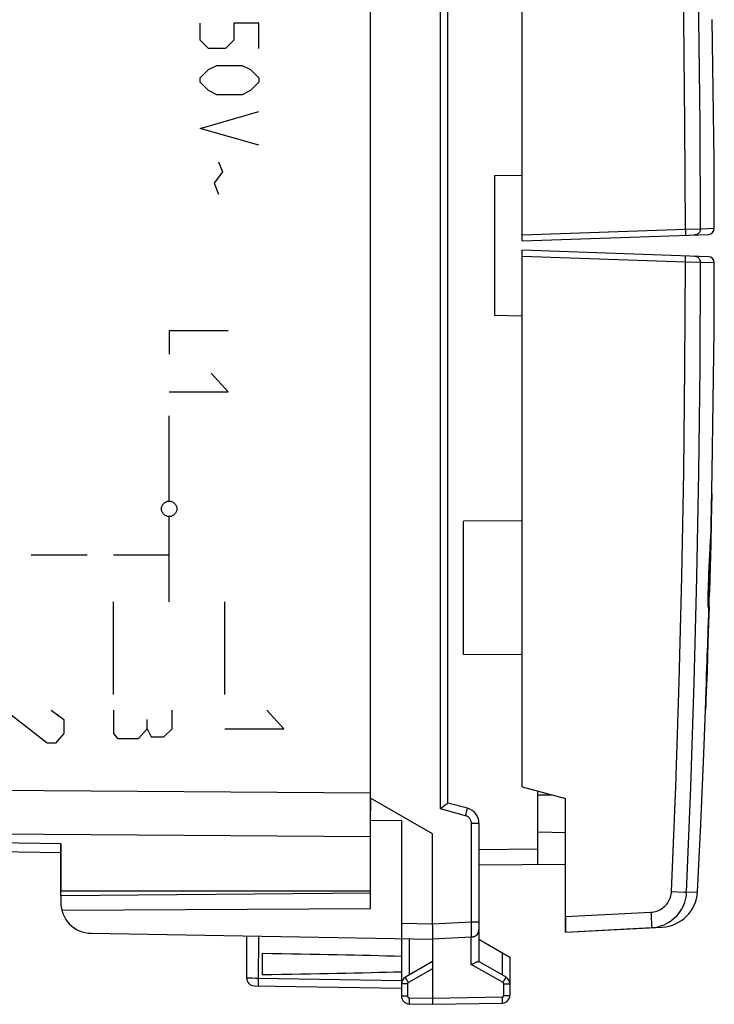
# Model space of a CAD drawing. Units: millimetres. Extents: x -66 to 76, y -24 to 49.
# Drawn here: x 53 to 76, y -24 to 7 of the extents above; entities that cross this region are included whole.
import ezdxf

# ---------------------------------------------------------------- set-up
doc = ezdxf.new("R2010")
doc.units = ezdxf.units.MM
doc.header["$LTSCALE"] = 16.335
doc.layers.get('0').update_dxf_attribs({"linetype": 'CONTINUOUS'})
for name, color, linetype in [('ASSI', 7, 'CONTINUOUS'), ('DRAFT', 7, 'CONTINUOUS'), ('RACCORDO', 7, 'CONTINUOUS')]:
    doc.layers.add(name, color=color, linetype=linetype)

msp = doc.modelspace()

# ---------------------------------------------------------------- linework, layer by layer
at = {"color": 250, "linetype": 'CONTINUOUS'}
for p, q in [((59.151, 6.636), (59.151, 7.179)), ((60.237, 7.179), (60.237, 6.636)), ((61.051, 7.179), (60.237, 7.179)), ((61.051, 6.364), (61.051, 7.179)), ((59.422, 6.364), (59.151, 6.636)), ((59.965, 6.364), (59.422, 6.364)), ((60.237, 6.636), (59.965, 6.364)), ((59.422, 5.686), (59.694, 5.821)), ((59.694, 5.821), (60.508, 5.821)), ((60.508, 5.821), (60.78, 5.686)), ((59.151, 5.414), (59.422, 5.686)), ((59.151, 5.279), (59.151, 5.414)), ((60.78, 5.686), (61.051, 5.414)), ((61.051, 5.414), (61.051, 5.279)), ((59.422, 5.007), (59.151, 5.279)), ((61.051, 5.279), (60.78, 5.007)), ((59.694, 4.871), (59.422, 5.007)), ((60.508, 4.871), (59.694, 4.871)), ((60.78, 5.007), (60.508, 4.871)), ((59.151, 3.786), (61.051, 4.329)), ((61.051, 3.243), (59.151, 3.786)), ((59.739, 2.7), (59.875, 2.383)), ((59.875, 2.383), (59.603, 2.021)), ((59.603, 2.021), (59.739, 1.66)), ((60.051, -2.75), (58.151, -2.75)), ((58.151, -2.75), (58.151, -3.51)), ((60.051, -4.726), (59.508, -4.118)), ((58.151, -4.726), (60.051, -4.726)), ((58.151, -8.25), (58.151, -5.5)), ((58.151, -11.5), (58.151, -8.75)), ((75.621, -9.533), (75.618, -9.57)), ((75.626, -9.492), (75.626, -9.49)), ((75.626, -9.495), (75.626, -9.492)), ((75.626, -9.499), (75.626, -9.495)), ((75.626, -9.505), (75.626, -9.499)), ((75.626, -9.514), (75.626, -9.505)), ((75.626, -9.526), (75.626, -9.514)), ((75.603, -9.836), (75.595, -9.995)), ((75.61, -9.702), (75.603, -9.836)), ((75.616, -9.613), (75.61, -9.702)), ((75.614, -9.859), (75.616, -9.821)), ((75.618, -9.57), (75.616, -9.613)), ((55.501, -10), (53.701, -10)), ((58.151, -10), (56.351, -10)), ((75.595, -9.995), (75.586, -10.178)), ((75.594, -10.227), (75.598, -10.134)), ((75.598, -10.134), (75.602, -10.05)), ((75.602, -10.05), (75.606, -9.976)), ((75.606, -9.976), (75.61, -9.912)), ((75.61, -9.912), (75.614, -9.859)), ((75.578, -10.382), (75.569, -10.601)), ((75.586, -10.178), (75.578, -10.382)), ((75.579, -10.557), (75.584, -10.44)), ((75.584, -10.44), (75.589, -10.329)), ((75.589, -10.329), (75.594, -10.227)), ((75.569, -10.601), (75.56, -10.832)), ((75.565, -10.938), (75.57, -10.808)), ((75.57, -10.808), (75.575, -10.68)), ((75.575, -10.68), (75.579, -10.557)), ((75.552, -11.07), (75.545, -11.309)), ((75.56, -10.832), (75.552, -11.07)), ((75.556, -11.208), (75.561, -11.072)), ((75.561, -11.072), (75.565, -10.938)), ((75.545, -11.309), (75.539, -11.5)), ((75.552, -11.34), (75.556, -11.208)), ((56.351, -14.5), (56.351, -11.5)), ((59.951, -14.5), (59.951, -11.5)), ((75.538, -11.576), (75.537, -11.596)), ((75.537, -11.596), (75.537, -11.61)), ((75.537, -11.61), (75.537, -11.62)), ((75.537, -11.62), (75.537, -11.628)), ((75.537, -11.628), (75.537, -11.634)), ((75.537, -11.634), (75.537, -11.639)), ((75.537, -11.639), (75.537, -11.643)), ((75.539, -11.526), (75.538, -11.555)), ((75.538, -11.555), (75.538, -11.576)), ((75.539, -11.5), (75.539, -11.526)), ((75.539, -11.66), (75.58, -11.66)), ((75.514, -13.309), (75.513, -13.36)), ((75.516, -13.27), (75.514, -13.309)), ((75.507, -13.552), (75.493, -14.06)), ((75.503, -13.839), (75.509, -13.627)), ((75.513, -13.36), (75.507, -13.552)), ((75.509, -13.627), (75.515, -13.445)), ((75.515, -13.445), (75.516, -13.405)), ((75.497, -14.07), (75.503, -13.839)), ((75.493, -14.06), (75.478, -14.656)), ((75.49, -14.354), (75.495, -14.14)), ((75.495, -14.14), (75.497, -14.07)), ((75.482, -14.66), (75.49, -14.354)), ((75.476, -14.732), (75.475, -14.798)), ((75.478, -14.656), (75.476, -14.732)), ((54.208, -16.064), (52.851, -15)), ((54.344, -15), (54.751, -15.304)), ((56.351, -15), (56.351, -15.76)), ((58.251, -15.608), (58.251, -15)), ((61.851, -15.608), (61.308, -15)), ((75.471, -14.973), (75.47, -14.982)), ((54.751, -15.304), (54.751, -15.76)), ((57.437, -15.608), (57.437, -15.304)), ((54.751, -15.76), (54.48, -16.064)), ((56.351, -15.76), (56.487, -15.912)), ((57.165, -15.912), (57.437, -15.608)), ((57.437, -15.608), (57.572, -15.861)), ((57.572, -15.861), (57.98, -15.861)), ((57.98, -15.861), (58.251, -15.608)), ((59.951, -15.608), (61.851, -15.608)), ((54.48, -16.064), (54.208, -16.064)), ((56.487, -15.912), (57.165, -15.912)), ((70.951, -21.669), (73.705, -21.525))]:
    msp.add_line(p, q, dxfattribs=at)
at = {"color": 7, "linetype": 'CONTINUOUS'}
for p, q in [((70.951, -21.669), (70.951, -22.169)), ((70.951, -22.169), (73.718, -22.024))]:
    msp.add_line(p, q, dxfattribs=at)
at = {"color": 250, "linetype": 'CONTINUOUS'}
for points in [[(75.671, -8.018), (75.652, -8.912), (75.635, -9.646), (75.616, -10.38), (75.596, -11.114)], [(75.596, -11.114), (75.603, -10.848), (75.609, -10.583), (75.614, -10.319), (75.619, -10.056), (75.623, -9.793), (75.626, -9.526)], [(75.624, -9.488), (75.623, -9.502), (75.621, -9.533)], [(75.626, -9.49), (75.625, -9.489), (75.625, -9.488), (75.625, -9.487), (75.625, -9.486), (75.625, -9.486), (75.625, -9.485), (75.625, -9.485), (75.625, -9.484), (75.625, -9.484), (75.625, -9.484), (75.625, -9.484), (75.625, -9.484), (75.625, -9.484), (75.625, -9.484), (75.625, -9.484), (75.625, -9.485), (75.625, -9.485), (75.625, -9.486), (75.625, -9.486), (75.625, -9.487), (75.624, -9.488), (75.624, -9.488)], [(75.616, -9.821), (75.614, -10.073), (75.61, -10.325), (75.606, -10.577), (75.601, -10.831), (75.596, -11.085), (75.59, -11.34)], [(75.59, -11.34), (75.587, -11.34), (75.584, -11.34), (75.578, -11.34), (75.552, -11.34)], [(75.58, -11.66), (75.572, -11.921), (75.562, -12.183), (75.556, -12.358), (75.549, -12.534), (75.541, -12.711), (75.534, -12.887), (75.526, -13.065)], [(75.537, -11.643), (75.537, -11.645), (75.538, -11.648)], [(75.538, -11.648), (75.538, -11.65), (75.538, -11.652), (75.538, -11.654), (75.538, -11.655), (75.538, -11.656), (75.538, -11.657), (75.538, -11.658), (75.538, -11.659), (75.538, -11.659), (75.538, -11.66), (75.539, -11.66), (75.539, -11.66), (75.539, -11.66)], [(75.574, -11.887), (75.546, -12.811), (75.515, -13.736), (75.482, -14.66)], [(75.516, -13.405), (75.523, -13.234), (75.531, -13.064), (75.538, -12.895), (75.545, -12.725), (75.551, -12.557), (75.557, -12.389), (75.566, -12.137), (75.574, -11.887)], [(75.526, -13.065), (75.517, -13.246), (75.516, -13.27)], [(75.473, -14.854), (75.473, -14.87), (75.471, -14.957)], [(75.475, -14.798), (75.474, -14.817), (75.473, -14.854)], [(75.471, -14.957), (75.471, -14.966), (75.471, -14.973)]]:
    msp.add_lwpolyline(points, dxfattribs=at)
msp.add_ellipse((58.151, -8.5), major_axis=(0, 0.25), ratio=1, dxfattribs=at)
at = {"layer": 'ASSI', "color": 7, "linetype": 'CONTINUOUS'}
for p, q in [((64.651, -21.41), (64.651, 21.41)), ((69.551, 0.15), (69.551, 17.475)), ((69.551, 0.15), (75.558, 0.36)), ((75.558, -0.36), (69.551, -0.15)), ((69.551, -17.475), (69.551, -0.15)), ((75.414, -16.408), (75.501, -14.132)), ((69.551, -17.475), (70.951, -17.85)), ((66.651, -19), (64.651, -17.845)), ((70.951, -22.169), (70.951, -17.85)), ((64.651, -18.56), (65.651, -18.555)), ((65.651, -18.555), (65.651, -24.237)), ((66.651, -21.952), (66.651, -19)), ((54.651, -19.611), (35.134, -19.27)), ((54.651, -19.318), (54.651, -20.85)), ((64.651, -20.85), (54.651, -20.85)), ((54.651, -20.987), (64.651, -20.9)), ((54.651, -20.987), (54.651, -21.208)), ((54.684, -21.461), (64.651, -21.41)), ((55.634, -22.208), (66.651, -22.4)), ((66.651, -21.952), (66.651, -22.054)), ((66.651, -22.054), (66.652, -22.235)), ((66.652, -22.235), (66.653, -22.304)), ((70.951, -22.169), (74.071, -22.006)), ((60.651, -22.295), (60.651, -23.65)), ((66.86, -22.389), (66.651, -22.4)), ((66.651, -22.4), (66.651, -24.5)), ((67.905, -22.334), (66.86, -22.389)), ((68.151, -22.4), (69.151, -22.977)), ((61.151, -22.861), (61.151, -23.539)), ((66.651, -23.123), (65.776, -23.628)), ((69.026, -23.628), (68.146, -23.12)), ((69.151, -22.977), (69.151, -24.211)), ((60.897, -23.9), (65.651, -23.983)), ((66.651, -24.5), (68.905, -24.461)), ((65.897, -24.487), (66.651, -24.5))]:
    msp.add_line(p, q, dxfattribs=at)
at = {"layer": 'ASSI', "color": 250, "linetype": 'CONTINUOUS'}
for p, q in [((69.551, 0.35), (74.82, 0.534)), ((74.82, 0.534), (75.305, 0.544)), ((74.82, 0.534), (74.821, 0.482)), ((75.305, 0.544), (75.751, 0.56)), ((74.82, -0.534), (69.551, -0.35)), ((74.82, -0.534), (74.821, -0.482)), ((75.305, -0.544), (74.82, -0.534)), ((74.821, -0.482), (74.822, -0.434)), ((75.751, -0.56), (75.305, -0.544)), ((35.134, -17.458), (64.651, -17.672)), ((35.134, -18.872), (64.651, -19.086)), ((54.651, -19.318), (35.134, -18.977)), ((74.37, -20.856), (74.561, -20.864)), ((74.561, -20.864), (74.781, -20.874)), ((74.856, -20.877), (75.206, -20.87)), ((70.951, -21.669), (73.705, -21.525)), ((65.651, -21.883), (66.651, -21.9)), ((61.04, -22.302), (61.021, -23.747)), ((65.897, -22.387), (65.897, -23.558)), ((67.905, -23.21), (67.905, -22.334)), ((68.905, -22.836), (68.905, -23.558)), ((68.929, -23.801), (67.905, -23.21)), ((66.651, -23.352), (65.873, -23.801)), ((60.682, -23.649), (60.72, -23.649)), ((60.72, -23.649), (60.772, -23.649)), ((60.772, -23.649), (60.835, -23.65)), ((60.835, -23.65), (60.944, -23.651)), ((60.944, -23.651), (61.022, -23.652)), ((61.022, -23.652), (65.651, -23.733)), ((65.848, -23.844), (65.651, -23.844)), ((65.847, -23.756), (65.823, -23.715)), ((65.873, -23.801), (65.847, -23.756)), ((65.848, -23.844), (65.848, -24.237)), ((68.929, -23.801), (68.967, -23.735)), ((68.954, -23.844), (69.151, -23.844)), ((68.954, -24.211), (68.954, -23.844)), ((68.967, -23.735), (68.989, -23.696)), ((68.989, -23.696), (69.007, -23.664)), ((65.848, -24.237), (65.651, -24.237)), ((65.896, -24.339), (65.895, -24.387)), ((65.895, -24.387), (65.895, -24.428)), ((65.897, -24.287), (65.896, -24.339)), ((65.897, -24.287), (66.651, -24.3)), ((66.651, -24.3), (68.905, -24.261)), ((68.905, -24.261), (68.906, -24.312)), ((68.906, -24.312), (68.907, -24.361)), ((68.954, -24.211), (69.151, -24.211))]:
    msp.add_line(p, q, dxfattribs=at)
for points in [[(74.82, 0.534), (74.804, 3.923), (74.765, 7.311), (74.702, 10.698), (74.615, 14.085), (74.505, 17.471), (74.37, 20.856)], [(75.305, 0.544), (75.289, 3.935), (75.25, 7.325), (75.187, 10.714), (75.1, 14.103), (74.99, 17.491), (74.856, 20.877)], [(74.821, 0.482), (74.822, 0.434), (74.823, 0.412), (74.823, 0.393), (74.823, 0.375), (74.823, 0.361), (74.823, 0.349), (74.822, 0.341), (74.822, 0.336), (74.821, 0.334)], [(75.305, 0.544), (75.303, 0.519), (75.298, 0.494), (75.29, 0.469), (75.279, 0.446), (75.265, 0.425), (75.249, 0.405), (75.23, 0.388), (75.209, 0.373), (75.186, 0.361), (75.163, 0.352), (75.138, 0.347), (75.112, 0.344)], [(74.37, -20.856), (74.505, -17.471), (74.615, -14.085), (74.702, -10.698), (74.765, -7.311), (74.804, -3.923), (74.82, -0.534)], [(74.822, -0.434), (74.823, -0.412), (74.823, -0.393), (74.823, -0.375), (74.823, -0.361), (74.823, -0.349), (74.822, -0.341), (74.822, -0.336), (74.821, -0.334)], [(74.856, -20.877), (74.99, -17.491), (75.1, -14.103), (75.187, -10.714), (75.25, -7.325), (75.289, -3.935), (75.305, -0.544)], [(75.305, -0.544), (75.303, -0.519), (75.298, -0.494), (75.29, -0.469), (75.279, -0.446), (75.265, -0.425), (75.249, -0.405), (75.23, -0.388), (75.209, -0.373), (75.186, -0.361), (75.163, -0.352), (75.138, -0.347), (75.112, -0.344)], [(73.705, -21.525), (73.754, -21.521), (73.803, -21.513), (73.851, -21.502), (73.898, -21.488), (73.944, -21.47), (73.989, -21.449), (74.032, -21.425), (74.073, -21.398), (74.113, -21.368), (74.15, -21.336), (74.185, -21.301), (74.217, -21.263), (74.247, -21.224), (74.273, -21.182), (74.297, -21.139), (74.317, -21.094), (74.335, -21.048), (74.349, -21.001), (74.359, -20.953), (74.367, -20.905), (74.37, -20.856)], [(74.781, -20.874), (74.85, -20.877), (74.856, -20.877)], [(73.705, -21.525), (73.708, -21.577), (73.71, -21.629), (73.712, -21.679), (73.714, -21.728), (73.716, -21.775), (73.718, -21.818), (73.719, -21.859), (73.72, -21.896), (73.721, -21.929), (73.721, -21.957), (73.721, -21.981), (73.721, -22), (73.72, -22.013), (73.719, -22.022), (73.718, -22.024)], [(60.651, -23.65), (60.653, -23.649), (60.658, -23.649), (60.668, -23.649), (60.682, -23.649)], [(61.021, -23.747), (61.021, -23.777), (61.021, -23.829)], [(61.021, -23.829), (61.021, -23.85), (61.021, -23.868), (61.021, -23.883), (61.021, -23.893), (61.022, -23.9), (61.022, -23.902)], [(65.823, -23.715), (65.803, -23.679), (65.795, -23.664), (65.788, -23.652), (65.783, -23.641), (65.779, -23.634), (65.776, -23.629), (65.776, -23.628)], [(65.873, -23.801), (65.868, -23.804), (65.863, -23.808), (65.859, -23.812), (65.856, -23.817), (65.853, -23.822), (65.851, -23.827), (65.849, -23.833), (65.848, -23.838), (65.848, -23.844)], [(68.954, -23.844), (68.954, -23.838), (68.953, -23.833), (68.951, -23.827), (68.949, -23.822), (68.946, -23.817), (68.943, -23.812), (68.939, -23.808), (68.934, -23.804), (68.929, -23.801)], [(69.007, -23.664), (69.014, -23.652), (69.019, -23.641), (69.023, -23.634), (69.025, -23.629), (69.026, -23.628)], [(65.848, -24.237), (65.848, -24.239), (65.848, -24.242), (65.848, -24.245), (65.849, -24.247), (65.849, -24.25), (65.85, -24.253), (65.851, -24.255), (65.852, -24.258), (65.854, -24.261), (65.855, -24.263), (65.857, -24.266), (65.858, -24.268), (65.86, -24.27), (65.862, -24.272), (65.865, -24.274), (65.867, -24.276), (65.869, -24.278), (65.872, -24.28), (65.874, -24.281), (65.877, -24.282), (65.879, -24.284), (65.882, -24.284), (65.885, -24.285), (65.888, -24.286), (65.891, -24.286), (65.894, -24.287), (65.897, -24.287)], [(65.895, -24.428), (65.895, -24.445), (65.895, -24.46), (65.896, -24.472), (65.896, -24.48), (65.896, -24.485), (65.897, -24.487)], [(68.905, -24.261), (68.908, -24.261), (68.911, -24.26), (68.913, -24.26), (68.916, -24.259), (68.919, -24.259), (68.921, -24.258), (68.924, -24.257), (68.927, -24.256), (68.929, -24.254), (68.932, -24.253), (68.934, -24.251), (68.936, -24.249), (68.939, -24.247), (68.941, -24.245), (68.943, -24.243), (68.944, -24.241), (68.946, -24.238), (68.948, -24.236), (68.949, -24.233), (68.95, -24.231), (68.951, -24.228), (68.952, -24.225), (68.953, -24.222), (68.954, -24.219), (68.954, -24.217), (68.954, -24.214), (68.954, -24.211)], [(68.907, -24.361), (68.907, -24.402), (68.907, -24.419), (68.907, -24.434), (68.906, -24.445), (68.906, -24.454), (68.906, -24.459), (68.905, -24.461)]]:
    msp.add_lwpolyline(points, dxfattribs=at)
at = {"layer": 'ASSI', "color": 7, "linetype": 'CONTINUOUS'}
for points in [[(75.751, 0.56), (75.742, 2.748), (75.719, 5.025), (75.684, 7.302)], [(75.636, -9.579), (75.684, -7.302), (75.719, -5.025), (75.742, -2.748), (75.751, -0.56)], [(75.501, -14.132), (75.575, -11.856), (75.636, -9.579)], [(75.206, -20.87), (75.314, -18.684), (75.414, -16.408)], [(74.049, -21.96), (74.128, -21.929), (74.204, -21.894), (74.278, -21.852), (74.348, -21.806), (74.416, -21.755), (74.479, -21.7), (74.538, -21.64), (74.594, -21.576), (74.644, -21.508), (74.689, -21.437), (74.73, -21.363), (74.765, -21.286), (74.795, -21.208), (74.819, -21.127), (74.837, -21.045), (74.849, -20.961), (74.856, -20.877)], [(73.718, -22.024), (73.802, -22.017), (73.886, -22.004), (73.968, -21.985), (74.049, -21.96)], [(66.653, -22.304), (66.653, -22.357), (66.652, -22.376), (66.652, -22.389), (66.652, -22.397), (66.651, -22.4)], [(67.905, -23.21), (67.929, -23.199), (67.974, -23.178)], [(67.974, -23.178), (67.996, -23.169), (68.017, -23.159), (68.038, -23.151), (68.056, -23.143), (68.074, -23.136), (68.09, -23.13), (68.104, -23.125), (68.116, -23.122), (68.127, -23.119), (68.135, -23.118), (68.142, -23.118), (68.146, -23.12)]]:
    msp.add_lwpolyline(points, dxfattribs=at)
for centre, radius, start, end in [((75.551, 0.56), 0.2, 272, 0.0802), ((75.551, -0.56), 0.2, 359.9198, 88), ((74.008, -20.808), 1.2, 273, 357.0092), ((55.651, -21.208), 1, 180, 269), ((60.901, -23.65), 0.25, 180, 269), ((65.901, -23.844), 0.25, 119.9955, 179.9801), ((68.901, -23.844), 0.25, 359.9954, 59.9806), ((65.901, -24.237), 0.25, 180, 269), ((68.901, -24.211), 0.25, 271, 360)]:
    msp.add_arc(centre, radius, start, end, dxfattribs=at)
for start_param, end_param in [(0.5714, 0.836265), (-0.836265, -0.5714)]:
    msp.add_ellipse((43.503, -23.2), major_axis=(26.33, 0), ratio=0.017368, start_param=start_param, end_param=end_param, dxfattribs=at)
at = {"layer": 'DRAFT', "color": 7, "linetype": 'CONTINUOUS'}
for p, q in [((69.551, 2.266), (68.651, 2.25)), ((68.651, 2.25), (68.651, -2.25)), ((68.651, -2.25), (69.551, -2.266)), ((67.651, -13.2), (67.651, -8.9)), ((69.551, -17.475), (70.951, -17.85)), ((70.051, -17.733), (70.532, -17.738)), ((70.951, -21.669), (70.951, -17.85)), ((64.651, -20.85), (54.651, -20.85))]:
    msp.add_line(p, q, dxfattribs=at)
at = {"layer": 'RACCORDO', "color": 250, "linetype": 'CONTINUOUS'}
for p, q in [((66.908, -18.192), (66.908, 18.192)), ((69.551, 0.35), (74.82, 0.534)), ((74.82, 0.534), (75.305, 0.544)), ((74.82, 0.534), (74.821, 0.482)), ((75.305, 0.544), (75.751, 0.56)), ((74.82, -0.534), (69.551, -0.35)), ((74.82, -0.534), (74.821, -0.482)), ((75.305, -0.544), (74.82, -0.534)), ((74.821, -0.482), (74.822, -0.434)), ((75.751, -0.56), (75.305, -0.544)), ((35.134, -17.458), (64.651, -17.672)), ((67.722, -18.41), (66.908, -18.192)), ((67.722, -18.41), (67.739, -18.348)), ((67.739, -18.348), (67.754, -18.29)), ((67.908, -18.652), (68.151, -18.652)), ((67.908, -21.834), (67.908, -18.652)), ((35.134, -18.872), (64.651, -19.086)), ((54.651, -19.318), (35.134, -18.977)), ((68.151, -19.5), (70.051, -19.483)), ((66.651, -21.9), (67.908, -21.834)), ((67.908, -21.834), (68.151, -21.834)), ((67.911, -21.968), (67.908, -21.834)), ((67.913, -22.087), (67.911, -21.968)), ((67.915, -22.188), (67.913, -22.087)), ((67.915, -22.242), (67.915, -22.188))]:
    msp.add_line(p, q, dxfattribs=at)
at = {"layer": 'RACCORDO', "color": 7, "linetype": 'CONTINUOUS'}
for p, q in [((67.151, -18), (67.151, 18)), ((69.551, 0.15), (69.551, 17.475)), ((69.551, 0.15), (75.558, 0.36)), ((75.558, -0.36), (69.551, -0.15)), ((69.551, -17.475), (69.551, -0.15)), ((69.551, -8.883), (67.651, -8.9)), ((69.551, -13.217), (67.651, -13.2)), ((70.051, -19.983), (70.051, -17.609)), ((64.651, -17.889), (64.651, -18.248)), ((67.78, -18.169), (67.151, -18)), ((68.151, -18.652), (68.151, -23.123)), ((64.651, -20.85), (64.651, -18.887)), ((70.051, -18.933), (70.951, -18.949)), ((54.651, -19.611), (35.134, -19.27)), ((54.651, -20.987), (54.651, -19.318)), ((68.151, -20), (70.951, -19.976)), ((67.905, -22.334), (67.914, -22.334))]:
    msp.add_line(p, q, dxfattribs=at)
at = {"layer": 'RACCORDO', "color": 250, "linetype": 'CONTINUOUS'}
for points in [[(74.82, 0.534), (74.804, 3.923), (74.765, 7.311), (74.702, 10.698), (74.615, 14.085), (74.505, 17.471), (74.37, 20.856)], [(75.305, 0.544), (75.289, 3.935), (75.25, 7.325), (75.187, 10.714), (75.1, 14.103), (74.99, 17.491), (74.856, 20.877)], [(74.821, 0.482), (74.822, 0.434), (74.823, 0.412), (74.823, 0.393), (74.823, 0.375), (74.823, 0.361), (74.823, 0.349), (74.822, 0.341), (74.822, 0.336), (74.821, 0.334)], [(75.305, 0.544), (75.303, 0.519), (75.298, 0.494), (75.29, 0.469), (75.279, 0.446), (75.265, 0.425), (75.249, 0.405), (75.23, 0.388), (75.209, 0.373), (75.186, 0.361), (75.163, 0.352), (75.138, 0.347), (75.112, 0.344)], [(74.37, -20.856), (74.505, -17.471), (74.615, -14.085), (74.702, -10.698), (74.765, -7.311), (74.804, -3.923), (74.82, -0.534)], [(74.822, -0.434), (74.823, -0.412), (74.823, -0.393), (74.823, -0.375), (74.823, -0.361), (74.823, -0.349), (74.822, -0.341), (74.822, -0.336), (74.821, -0.334)], [(74.856, -20.877), (74.99, -17.491), (75.1, -14.103), (75.187, -10.714), (75.25, -7.325), (75.289, -3.935), (75.305, -0.544)], [(75.305, -0.544), (75.303, -0.519), (75.298, -0.494), (75.29, -0.469), (75.279, -0.446), (75.265, -0.425), (75.249, -0.405), (75.23, -0.388), (75.209, -0.373), (75.186, -0.361), (75.163, -0.352), (75.138, -0.347), (75.112, -0.344)], [(67.908, -18.652), (67.907, -18.63), (67.904, -18.608), (67.899, -18.587), (67.893, -18.566), (67.884, -18.546), (67.874, -18.527), (67.862, -18.508), (67.849, -18.491), (67.834, -18.475), (67.818, -18.46), (67.801, -18.447), (67.783, -18.435), (67.763, -18.425), (67.743, -18.417), (67.722, -18.41)], [(67.754, -18.29), (67.76, -18.264), (67.766, -18.24), (67.771, -18.219), (67.775, -18.202), (67.778, -18.187), (67.78, -18.177), (67.781, -18.171), (67.78, -18.169)], [(67.914, -22.334), (67.915, -22.331), (67.915, -22.325), (67.915, -22.315), (67.916, -22.302), (67.916, -22.285), (67.915, -22.242)]]:
    msp.add_lwpolyline(points, dxfattribs=at)
at = {"layer": 'RACCORDO', "color": 7, "linetype": 'CONTINUOUS'}
for points in [[(67.06, -18.073), (67.019, -18.106), (66.997, -18.123), (66.953, -18.157)], [(67.112, -18.033), (67.079, -18.059), (67.06, -18.073)], [(67.151, -18), (67.149, -18.002), (67.144, -18.006), (67.136, -18.013), (67.125, -18.022), (67.112, -18.033)], [(66.953, -18.157), (66.93, -18.175), (66.908, -18.192)], [(67.974, -22.323), (67.964, -22.326), (67.939, -22.331), (67.914, -22.334)]]:
    msp.add_lwpolyline(points, dxfattribs=at)
for centre, radius, start, end in [((75.551, 0.56), 0.2, 272, 0.0802), ((75.551, -0.56), 0.2, 359.9198, 88), ((67.651, -18.652), 0.5, 0, 75), ((67.901, -22.084), 0.25, 286.9062, 0)]:
    msp.add_arc(centre, radius, start, end, dxfattribs=at)

doc.saveas('drawing.dxf')
